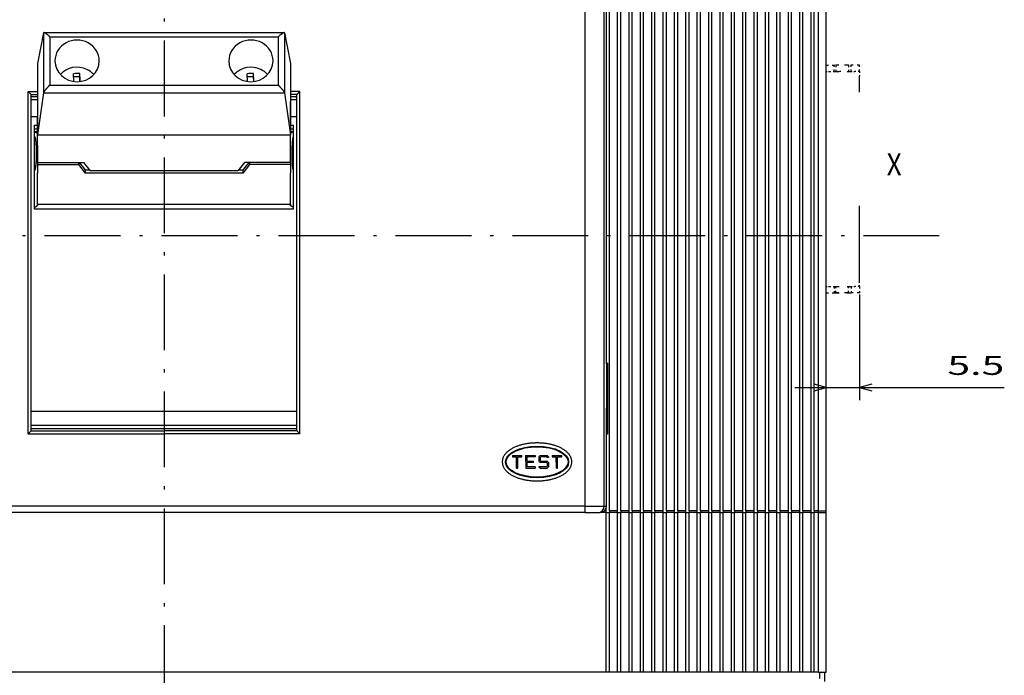
# Model space of a CAD drawing. Extents: x -426 to 816, y 470 to 990.
# Drawn here: x -274 to -118, y 677 to 781 of the extents above; entities that cross this region are included whole.
import ezdxf
from ezdxf.enums import TextEntityAlignment as Align

# ---------------------------------------------------------------- set-up
doc = ezdxf.new("R2010")
doc.units = 0
doc.linetypes.add('DASHDOT', pattern=[18.5, 12, -3, 0.5, -3])
doc.linetypes.add('DASHSPACE', pattern=[30, 12, -18])
doc.layers.get('0').update_dxf_attribs({"linetype": 'CONTINUOUS'})
doc.styles.get("Standard").update_dxf_attribs({"font": 'isocp.shx'})
doc.dimstyles.get("Standard").update_dxf_attribs({"dimtxt": 2.5, "dimasz": 2.5, "dimexe": 1.25, "dimexo": 0.625, "dimtad": 1, "dimcen": 2.5, "dimazin": 3, "dimtfac": 1, "dimtmove": 0, "dimatfit": 3})

# ---------------------------------------------------------------- blocks, each defined once
blk = doc.blocks.new('*D14')
at = {"color": 6, "ltscale": 0.418394}
blk.add_line((-140.996381, 737.342099), (-140.996381, 720.606333), dxfattribs=at)
at = {"color": 6}
blk.add_line((-151.24635, 722.606333), (-118.090818, 722.606333), dxfattribs=at)
for points in [[(-148.178205, 722.088696), (-146.24635, 722.606333), (-148.178205, 723.123971)], [(-139.064527, 723.123971), (-140.996381, 722.606333), (-139.064527, 722.088696)]]:
    blk.add_lwpolyline(points, dxfattribs=at)
blk.add_text('5.5', height=3, dxfattribs=at).set_placement((-127.097745, 724.606333), (-118.090818, 724.606333), align=Align.FIT)
blk = doc.blocks.new('BLOCK2078')
at = {"color": 7}
blk.add_text('X', height=3.5, dxfattribs=at).set_placement((144.308548, 11.251389), (146.669006, 11.251389), align=Align.FIT)

msp = doc.modelspace()

# ---------------------------------------------------------------- linework, layer by layer
at = {"color": 7, "linetype": 'DASHDOT'}
for p, q in [((-250.996, 925.5), (-250.996, 526.092)), ((-128.385, 746.592), (-364.496, 746.592))]:
    msp.add_line(p, q, dxfattribs=at)
at = {"color": 7}
for p, q in [((-180.546, 703.092), (-180.546, 807.592)), ((-179.246, 703.092), (-179.246, 807.592)), ((-178.746, 703.092), (-178.746, 807.592)), ((-177.446, 703.092), (-177.446, 807.592)), ((-176.946, 703.092), (-176.946, 807.592)), ((-175.646, 703.092), (-175.646, 807.592)), ((-175.146, 703.092), (-175.146, 807.592)), ((-173.846, 703.092), (-173.846, 807.592)), ((-173.846, 703.092), (-173.846, 807.592)), ((-173.846, 703.092), (-173.846, 807.592)), ((-173.846, 703.092), (-173.846, 807.592)), ((-173.346, 703.092), (-173.346, 807.592)), ((-173.346, 703.092), (-173.346, 807.592)), ((-173.346, 703.092), (-173.346, 807.592)), ((-173.346, 703.092), (-173.346, 807.592)), ((-173.346, 703.092), (-173.346, 807.592)), ((-172.046, 703.092), (-172.046, 807.592)), ((-172.046, 703.092), (-172.046, 807.592)), ((-171.546, 703.092), (-171.546, 807.592)), ((-171.546, 703.092), (-171.546, 807.592)), ((-170.246, 703.092), (-170.246, 807.592)), ((-169.746, 703.092), (-169.746, 807.592)), ((-168.446, 703.092), (-168.446, 807.592)), ((-167.946, 703.092), (-167.946, 807.592)), ((-166.646, 703.092), (-166.646, 807.592)), ((-166.146, 703.092), (-166.146, 807.592)), ((-164.846, 703.092), (-164.846, 807.592)), ((-164.346, 703.092), (-164.346, 807.592)), ((-163.046, 703.092), (-163.046, 807.592)), ((-162.546, 703.092), (-162.546, 807.592)), ((-161.246, 703.092), (-161.246, 807.592)), ((-160.746, 703.092), (-160.746, 807.592)), ((-159.446, 703.092), (-159.446, 807.592)), ((-158.946, 703.092), (-158.946, 807.592)), ((-157.646, 703.092), (-157.646, 807.592)), ((-157.146, 703.092), (-157.146, 807.592)), ((-155.846, 703.092), (-155.846, 807.592)), ((-155.346, 703.092), (-155.346, 807.592)), ((-154.046, 703.092), (-154.046, 807.592)), ((-153.546, 703.092), (-153.546, 807.592)), ((-152.246, 703.092), (-152.246, 807.592)), ((-151.746, 703.092), (-151.746, 807.592)), ((-150.446, 703.092), (-150.446, 807.592)), ((-149.946, 703.092), (-149.946, 807.592)), ((-148.646, 703.092), (-148.646, 807.592)), ((-148.146, 703.092), (-148.146, 807.592)), ((-147.496, 703.092), (-147.496, 807.592)), ((-146.246, 703.092), (-146.246, 807.592)), ((-184.369, 704.842), (-184.369, 805.842)), ((-181.372, 704.842), (-181.372, 805.842)), ((-180.996, 726.342), (-180.996, 799.342)), ((-269.992, 778.75), (-232, 778.75)), ((-269.05, 778.086), (-232.942, 778.086)), ((-272.496, 715.269), (-272.496, 769.415)), ((-269.05, 770.447), (-232.942, 770.447)), ((-229.496, 715.269), (-229.496, 769.415)), ((-271.996, 715.801), (-271.996, 768.883)), ((-270.049, 769.191), (-231.944, 769.191)), ((-229.996, 715.801), (-229.996, 768.883)), ((-270.996, 762.57), (-230.996, 762.57)), ((-239.318, 756.86), (-262.674, 756.86)), ((-238.551, 756.524), (-263.442, 756.524)), ((-230.496, 750.822), (-271.496, 750.822)), ((-230.996, 751.571), (-270.996, 751.571)), ((-229.996, 718.81), (-271.996, 718.81)), ((-229.996, 716.592), (-271.996, 716.592)), ((-272.496, 715.269), (-250.996, 715.269)), ((-272.026, 715.739), (-250.996, 715.739)), ((-229.996, 716.092), (-271.996, 716.092)), ((-229.966, 715.739), (-250.996, 715.739)), ((-229.496, 715.269), (-250.996, 715.269)), ((-250.996, 703.842), (-317.624, 703.842)), ((-250.996, 702.842), (-317.624, 702.842)), ((-184.369, 703.842), (-250.996, 703.842)), ((-184.369, 702.842), (-250.996, 702.842)), ((-181.046, 677.592), (-181.046, 702.842)), ((-180.546, 677.592), (-180.546, 702.842)), ((-179.246, 677.592), (-179.246, 702.842)), ((-178.746, 677.592), (-178.746, 702.842)), ((-177.446, 677.592), (-177.446, 702.842)), ((-176.946, 677.592), (-176.946, 702.842)), ((-175.646, 677.592), (-175.646, 702.842)), ((-175.146, 677.592), (-175.146, 702.842)), ((-173.846, 677.592), (-173.846, 702.842)), ((-173.846, 677.592), (-173.846, 702.842)), ((-173.846, 677.592), (-173.846, 702.842)), ((-173.846, 677.592), (-173.846, 702.842)), ((-173.846, 677.592), (-173.846, 702.842)), ((-173.346, 677.592), (-173.346, 702.842)), ((-173.346, 677.592), (-173.346, 702.842)), ((-173.346, 677.592), (-173.346, 702.842)), ((-173.346, 677.592), (-173.346, 702.842)), ((-173.346, 677.592), (-173.346, 702.842)), ((-172.046, 677.592), (-172.046, 702.842)), ((-172.046, 677.592), (-172.046, 702.842)), ((-171.546, 677.592), (-171.546, 702.842)), ((-171.546, 677.592), (-171.546, 702.842)), ((-170.246, 677.592), (-170.246, 702.842)), ((-169.746, 677.592), (-169.746, 702.842)), ((-168.446, 677.592), (-168.446, 702.842)), ((-167.946, 677.592), (-167.946, 702.842)), ((-166.646, 677.592), (-166.646, 702.842)), ((-166.146, 677.592), (-166.146, 702.842)), ((-164.846, 677.592), (-164.846, 702.842)), ((-164.346, 677.592), (-164.346, 702.842)), ((-163.046, 677.592), (-163.046, 702.842)), ((-162.546, 677.592), (-162.546, 702.842)), ((-161.246, 677.592), (-161.246, 702.842)), ((-160.746, 677.592), (-160.746, 702.842)), ((-159.446, 677.592), (-159.446, 702.842)), ((-158.946, 677.592), (-158.946, 702.842)), ((-157.646, 677.592), (-157.646, 702.842)), ((-157.146, 677.592), (-157.146, 702.842)), ((-155.846, 677.592), (-155.846, 702.842)), ((-155.346, 677.592), (-155.346, 702.842)), ((-154.046, 677.592), (-154.046, 702.842)), ((-153.546, 677.592), (-153.546, 702.842)), ((-152.246, 677.592), (-152.246, 702.842)), ((-151.746, 677.592), (-151.746, 702.842)), ((-150.446, 677.592), (-150.446, 702.842)), ((-149.946, 677.592), (-149.946, 702.842)), ((-148.646, 677.592), (-148.646, 702.842)), ((-148.146, 677.592), (-148.146, 702.842)), ((-147.496, 677.592), (-147.496, 702.842)), ((-146.246, 677.592), (-146.246, 703.092)), ((-181.046, 677.592), (-320.946, 677.592))]:
    msp.add_line(p, q, dxfattribs=at)
at = {"color": 7, "ltscale": 0.123209}
for p, q in [((-270.049, 778.709), (-270.996, 773.872)), ((-231.944, 778.709), (-230.996, 773.873))]:
    msp.add_line(p, q, dxfattribs=at)
at = {"color": 7, "ltscale": 0.237946}
for p, q in [((-270.049, 778.709), (-270.049, 769.191)), ((-231.944, 778.709), (-231.944, 769.191))]:
    msp.add_line(p, q, dxfattribs=at)
at = {"color": 7, "ltscale": 5.5e-05}
for p, q in [((-269.052, 778.086), (-269.05, 778.086)), ((-232.94, 778.086), (-232.942, 778.086))]:
    msp.add_line(p, q, dxfattribs=at)
at = {"color": 7, "ltscale": 0.190975}
for p, q in [((-269.05, 778.086), (-269.05, 770.447)), ((-232.942, 778.086), (-232.942, 770.447))]:
    msp.add_line(p, q, dxfattribs=at)
at = {"color": 7, "ltscale": 0.282569}
for p, q in [((-270.996, 773.872), (-270.996, 762.57)), ((-230.996, 773.873), (-230.996, 762.57))]:
    msp.add_line(p, q, dxfattribs=at)
at = {"color": 7, "linetype": 'DASHSPACE', "ltscale": 0.031249}
msp.add_line((-146.246, 773.592), (-144.996, 773.592), dxfattribs=at)
at = {"color": 7, "linetype": 'DASHSPACE', "ltscale": 0.0125}
msp.add_line((-146.246, 772.592), (-145.746, 772.592), dxfattribs=at)
at = {"color": 7, "linetype": 'DASHSPACE', "ltscale": 0.018749}
for p, q in [((-145.746, 772.592), (-144.996, 772.592)), ((-140.996, 772.592), (-140.996, 771.842)), ((-140.996, 738.592), (-140.996, 739.342))]:
    msp.add_line(p, q, dxfattribs=at)
at = {"color": 7, "linetype": 'DASHSPACE', "ltscale": 0.025}
for p, q in [((-144.996, 772.592), (-144.996, 773.592)), ((-144.746, 773.592), (-144.746, 772.592)), ((-142.746, 773.592), (-142.746, 772.592)), ((-142.296, 772.592), (-142.296, 773.592)), ((-140.996, 772.592), (-140.996, 773.592)), ((-144.996, 738.592), (-144.996, 737.592)), ((-144.746, 737.592), (-144.746, 738.592)), ((-142.746, 737.592), (-142.746, 738.592)), ((-142.296, 738.592), (-142.296, 737.592)), ((-140.996, 738.592), (-140.996, 737.592))]:
    msp.add_line(p, q, dxfattribs=at)
at = {"color": 7, "linetype": 'DASHSPACE', "ltscale": 0.006249}
msp.add_line((-144.996, 773.592), (-144.746, 773.592), dxfattribs=at)
at = {"color": 7, "linetype": 'DASHSPACE', "ltscale": 0.006248}
msp.add_line((-144.996, 772.592), (-144.746, 772.592), dxfattribs=at)
at = {"color": 7, "linetype": 'DASHSPACE', "ltscale": 0.0675}
for p, q in [((-144.996, 772.592), (-142.296, 772.592)), ((-144.996, 738.592), (-142.296, 738.592)), ((-144.996, 737.592), (-142.296, 737.592))]:
    msp.add_line(p, q, dxfattribs=at)
at = {"color": 7, "linetype": 'DASHSPACE', "ltscale": 0.05}
for p, q in [((-142.746, 773.592), (-144.746, 773.592)), ((-142.746, 737.592), (-144.746, 737.592))]:
    msp.add_line(p, q, dxfattribs=at)
at = {"color": 7, "linetype": 'DASHSPACE', "ltscale": 0.02061}
msp.add_line((-143.922, 772.592), (-144.746, 772.592), dxfattribs=at)
at = {"color": 7, "linetype": 'DASHSPACE', "ltscale": 0.011251}
msp.add_line((-142.746, 773.592), (-142.296, 773.592), dxfattribs=at)
at = {"color": 7, "linetype": 'DASHSPACE', "ltscale": 0.0325}
for p, q in [((-140.996, 773.592), (-142.296, 773.592)), ((-140.996, 737.592), (-142.296, 737.592))]:
    msp.add_line(p, q, dxfattribs=at)
at = {"color": 7, "linetype": 'DASHSPACE', "ltscale": 0.013749}
for p, q in [((-142.296, 772.592), (-141.746, 772.592)), ((-142.296, 738.592), (-141.746, 738.592))]:
    msp.add_line(p, q, dxfattribs=at)
at = {"color": 7, "linetype": 'DASHSPACE', "ltscale": 0.018751}
for p, q in [((-140.996, 772.592), (-141.746, 772.592)), ((-145.746, 738.592), (-144.996, 738.592)), ((-140.996, 738.592), (-141.746, 738.592))]:
    msp.add_line(p, q, dxfattribs=at)
at = {"color": 7, "ltscale": 0.031012}
msp.add_line((-265.269, 771.008), (-265.319, 772.247), dxfattribs=at)
at = {"color": 7, "ltscale": 0.024447}
for p, q in [((-264.32, 771.759), (-265.297, 771.727)), ((-236.82, 771.76), (-237.797, 771.727))]:
    msp.add_line(p, q, dxfattribs=at)
at = {"color": 7, "ltscale": 0.013014}
for p, q in [((-264.32, 771.759), (-264.32, 772.28)), ((-236.82, 771.76), (-236.82, 772.28))]:
    msp.add_line(p, q, dxfattribs=at)
at = {"color": 7, "ltscale": 0.024975}
for p, q in [((-264.279, 771.282), (-264.32, 772.28)), ((-236.779, 771.282), (-236.82, 772.28))]:
    msp.add_line(p, q, dxfattribs=at)
at = {"color": 7, "ltscale": 0.019039}
msp.add_line((-264.292, 770.998), (-264.32, 771.759), dxfattribs=at)
at = {"color": 7, "ltscale": 0.007003}
msp.add_line((-264.268, 771.002), (-264.279, 771.282), dxfattribs=at)
at = {"color": 7, "ltscale": 0.031011}
msp.add_line((-237.769, 771.008), (-237.819, 772.247), dxfattribs=at)
at = {"color": 7, "ltscale": 0.019038}
msp.add_line((-236.792, 770.999), (-236.82, 771.76), dxfattribs=at)
at = {"color": 7, "ltscale": 0.007002}
msp.add_line((-236.768, 771.002), (-236.779, 771.282), dxfattribs=at)
at = {"color": 7, "linetype": 'DASHSPACE'}
msp.add_line((-140.996, 739.342), (-140.996, 771.842), dxfattribs=at)
msp.add_line((-140.996, 739.342), (-140.996, 771.842), dxfattribs=at)
at = {"color": 7, "ltscale": 0.016612}
for p, q in [((-272.026, 768.946), (-272.496, 769.415)), ((-229.966, 768.946), (-229.496, 769.415)), ((-272.496, 715.269), (-272.026, 715.739)), ((-229.496, 715.269), (-229.966, 715.739))]:
    msp.add_line(p, q, dxfattribs=at)
at = {"color": 7, "ltscale": 0.0375}
for p, q in [((-272.496, 769.415), (-270.996, 769.415)), ((-229.496, 769.415), (-230.996, 769.415)), ((-195.898, 711.834), (-194.398, 711.837)), ((-193.798, 711.838), (-192.298, 711.841)), ((-189.598, 711.847), (-188.098, 711.851)), ((-193.794, 709.838), (-192.294, 709.841)), ((-146.496, 676.092), (-146.496, 677.592))]:
    msp.add_line(p, q, dxfattribs=at)
at = {"color": 7, "ltscale": 0.025754}
for p, q in [((-272.026, 768.946), (-270.996, 768.946)), ((-229.966, 768.946), (-230.996, 768.946))]:
    msp.add_line(p, q, dxfattribs=at)
at = {"color": 7, "ltscale": 0.025}
for p, q in [((-270.996, 768.592), (-271.996, 768.592)), ((-270.996, 768.092), (-271.996, 768.092)), ((-229.996, 768.592), (-230.996, 768.592)), ((-229.996, 768.092), (-230.996, 768.092)), ((-270.996, 765.409), (-271.996, 765.409)), ((-229.996, 765.409), (-230.996, 765.409)), ((-193.596, 710.939), (-192.596, 710.941)), ((-192.596, 710.741), (-193.596, 710.739)), ((-184.369, 703.842), (-184.369, 704.842)), ((-181.372, 703.842), (-181.372, 704.842)), ((-180.996, 703.842), (-180.996, 704.842)), ((-184.369, 702.842), (-184.369, 703.842)), ((-147.496, 702.842), (-146.496, 702.842)), ((-147.246, 676.592), (-147.246, 677.592))]:
    msp.add_line(p, q, dxfattribs=at)
at = {"color": 7, "ltscale": 0.167219}
for p, q in [((-270.049, 769.191), (-270.996, 762.57)), ((-231.944, 769.191), (-230.996, 762.57))]:
    msp.add_line(p, q, dxfattribs=at)
at = {"color": 7, "ltscale": 0.011773}
msp.add_line((-230.996, 767.355), (-230.996, 767.826), dxfattribs=at)
at = {"color": 7, "ltscale": 0.070475}
msp.add_line((-230.996, 764.536), (-230.996, 767.355), dxfattribs=at)
at = {"color": 7, "ltscale": 0.111227}
msp.add_line((-270.996, 760.911), (-270.996, 765.36), dxfattribs=at)
at = {"color": 7, "ltscale": 0.012498}
for p, q in [((-271.496, 764.095), (-270.996, 764.095)), ((-271.496, 763.502), (-270.996, 763.502)), ((-271.496, 763.079), (-270.996, 763.079))]:
    msp.add_line(p, q, dxfattribs=at)
at = {"color": 7, "ltscale": 0.331828}
for p, q in [((-271.496, 750.822), (-271.496, 764.095)), ((-230.496, 750.822), (-230.496, 764.095))]:
    msp.add_line(p, q, dxfattribs=at)
at = {"color": 7, "ltscale": 0.012502}
for p, q in [((-230.996, 764.095), (-230.496, 764.095)), ((-230.996, 763.502), (-230.496, 763.502)), ((-230.996, 763.079), (-230.496, 763.079))]:
    msp.add_line(p, q, dxfattribs=at)
at = {"color": 7, "ltscale": 0.109166}
for p, q in [((-270.996, 758.203), (-270.996, 762.57)), ((-230.996, 758.203), (-230.996, 762.57))]:
    msp.add_line(p, q, dxfattribs=at)
at = {"color": 7, "ltscale": 0.017667}
msp.add_line((-230.496, 762.303), (-230.496, 763.009), dxfattribs=at)
at = {"color": 7, "ltscale": 0.064331}
msp.add_line((-270.996, 760.911), (-270.996, 758.338), dxfattribs=at)
at = {"color": 7, "ltscale": 0.011774}
for p, q in [((-270.996, 758.338), (-270.996, 757.867)), ((-263.442, 756.995), (-263.442, 756.524)), ((-238.551, 756.995), (-238.551, 756.524))]:
    msp.add_line(p, q, dxfattribs=at)
at = {"color": 7, "ltscale": 0.18125}
for p, q in [((-270.996, 758.203), (-263.746, 758.203)), ((-230.996, 758.203), (-238.246, 758.203))]:
    msp.add_line(p, q, dxfattribs=at)
at = {"color": 7, "ltscale": 0.162067}
for p, q in [((-270.996, 757.867), (-264.514, 757.867)), ((-230.996, 757.867), (-237.479, 757.867))]:
    msp.add_line(p, q, dxfattribs=at)
at = {"color": 7, "ltscale": 0.03359}
for p, q in [((-270.996, 757.867), (-270.996, 756.524)), ((-230.996, 757.867), (-230.996, 756.524))]:
    msp.add_line(p, q, dxfattribs=at)
at = {"color": 7, "ltscale": 0.008397}
msp.add_line((-264.514, 758.203), (-264.514, 757.867), dxfattribs=at)
at = {"color": 7, "ltscale": 0.042968}
for p, q in [((-264.514, 757.867), (-263.442, 756.524)), ((-263.746, 758.203), (-262.674, 756.86)), ((-238.246, 758.203), (-239.318, 756.86)), ((-237.479, 757.867), (-238.551, 756.524))]:
    msp.add_line(p, q, dxfattribs=at)
at = {"color": 7, "ltscale": 0.027906}
msp.add_line((-264.406, 758.203), (-263.71, 757.33), dxfattribs=at)
at = {"color": 7, "ltscale": 0.010742}
for p, q in [((-263.71, 757.33), (-263.442, 756.994)), ((-238.283, 757.33), (-238.551, 756.994))]:
    msp.add_line(p, q, dxfattribs=at)
at = {"color": 7, "ltscale": 0.016492}
for p, q in [((-262.782, 756.994), (-263.442, 756.994)), ((-238.551, 756.994), (-239.21, 756.994))]:
    msp.add_line(p, q, dxfattribs=at)
at = {"color": 7, "ltscale": 0.027907}
msp.add_line((-237.587, 758.203), (-238.283, 757.33), dxfattribs=at)
at = {"color": 7, "ltscale": 0.008398}
msp.add_line((-237.479, 758.203), (-237.479, 757.867), dxfattribs=at)
at = {"color": 7, "ltscale": 0.008399}
msp.add_line((-230.996, 758.203), (-230.996, 757.867), dxfattribs=at)
at = {"color": 7, "ltscale": 0.14329}
msp.add_line((-230.496, 751.177), (-230.496, 756.909), dxfattribs=at)
at = {"color": 7, "ltscale": 0.123814}
for p, q in [((-270.996, 751.571), (-270.996, 756.524)), ((-230.996, 751.571), (-230.996, 756.524))]:
    msp.add_line(p, q, dxfattribs=at)
at = {"color": 7, "ltscale": 0.002536}
for p, q in [((-270.996, 751.571), (-270.996, 751.47)), ((-230.996, 751.571), (-230.996, 751.47))]:
    msp.add_line(p, q, dxfattribs=at)
at = {"color": 7, "linetype": 'DASHSPACE', "ltscale": 0.012499}
msp.add_line((-146.246, 738.592), (-145.746, 738.592), dxfattribs=at)
at = {"color": 7, "linetype": 'DASHSPACE', "ltscale": 0.03125}
msp.add_line((-146.246, 737.592), (-144.996, 737.592), dxfattribs=at)
at = {"color": 7, "ltscale": 0.00375}
for p, q in [((-180.846, 726.476), (-180.996, 726.476)), ((-180.996, 726.342), (-180.846, 726.342)), ((-180.996, 715.342), (-180.846, 715.342)), ((-180.846, 715.208), (-180.996, 715.208))]:
    msp.add_line(p, q, dxfattribs=at)
at = {"color": 7, "ltscale": 0.175}
msp.add_line((-180.996, 726.342), (-180.996, 719.342), dxfattribs=at)
at = {"color": 7, "ltscale": 0.003349}
for p, q in [((-180.846, 726.476), (-180.846, 726.342)), ((-180.846, 715.342), (-180.846, 715.208))]:
    msp.add_line(p, q, dxfattribs=at)
at = {"color": 7, "ltscale": 0.275}
msp.add_line((-180.846, 726.342), (-180.846, 715.342), dxfattribs=at)
at = {"color": 7, "ltscale": 0.3625}
msp.add_line((-180.996, 704.842), (-180.996, 719.342), dxfattribs=at)
at = {"color": 7, "ltscale": 0.002541}
msp.add_line((-192.996, 713.292), (-192.996, 713.19), dxfattribs=at)
at = {"color": 7, "ltscale": 0.002459}
msp.add_line((-190.996, 713.292), (-190.996, 713.193), dxfattribs=at)
at = {"color": 7, "ltscale": 0.005}
for p, q in [((-195.898, 711.834), (-195.898, 711.634)), ((-194.398, 711.637), (-194.398, 711.837)), ((-192.298, 711.841), (-192.298, 711.641)), ((-189.598, 711.847), (-189.598, 711.647)), ((-188.098, 711.651), (-188.098, 711.851)), ((-192.596, 710.941), (-192.596, 710.741)), ((-191.695, 710.143), (-191.495, 710.143)), ((-190.198, 711.546), (-190.398, 711.546)), ((-195.244, 709.835), (-195.044, 709.836)), ((-192.295, 710.041), (-192.294, 709.841)), ((-188.944, 709.849), (-188.744, 709.849))]:
    msp.add_line(p, q, dxfattribs=at)
at = {"color": 7, "ltscale": 0.05}
msp.add_line((-193.798, 711.838), (-193.794, 709.838), dxfattribs=at)
at = {"color": 7, "ltscale": 0.007678}
for p, q in [((-191.481, 711.843), (-191.698, 711.626)), ((-190.416, 711.846), (-190.198, 711.629)), ((-191.697, 710.96), (-191.479, 710.743)), ((-190.414, 710.946), (-190.196, 710.729)), ((-191.695, 710.06), (-191.477, 709.843))]:
    msp.add_line(p, q, dxfattribs=at)
at = {"color": 7, "ltscale": 0.026642}
msp.add_line((-191.481, 711.843), (-190.416, 711.846), dxfattribs=at)
at = {"color": 7, "ltscale": 0.007547}
msp.add_line((-188.982, 712.842), (-189.284, 712.842), dxfattribs=at)
at = {"color": 7, "ltscale": 0.01625}
for p, q in [((-195.898, 711.634), (-195.248, 711.635)), ((-195.048, 711.636), (-194.398, 711.637)), ((-189.598, 711.647), (-188.948, 711.649)), ((-188.748, 711.649), (-188.098, 711.651)), ((-147.496, 703.092), (-148.146, 703.092)), ((-147.496, 702.842), (-148.146, 702.842)), ((-147.496, 677.592), (-148.146, 677.592))]:
    msp.add_line(p, q, dxfattribs=at)
at = {"color": 7, "ltscale": 0.045}
for p, q in [((-195.244, 709.835), (-195.248, 711.635)), ((-195.044, 709.836), (-195.048, 711.636)), ((-188.944, 709.849), (-188.948, 711.649)), ((-188.744, 709.849), (-188.748, 711.649))]:
    msp.add_line(p, q, dxfattribs=at)
at = {"color": 7, "ltscale": 0.0325}
for p, q in [((-192.298, 711.641), (-193.598, 711.639)), ((-192.295, 710.041), (-193.595, 710.039)), ((-179.246, 703.092), (-180.546, 703.092)), ((-179.246, 702.842), (-180.546, 702.842)), ((-177.446, 703.092), (-178.746, 703.092)), ((-177.446, 702.842), (-178.746, 702.842)), ((-175.646, 703.092), (-176.946, 703.092)), ((-175.646, 702.842), (-176.946, 702.842)), ((-173.846, 703.092), (-175.146, 703.092)), ((-173.846, 702.842), (-175.146, 702.842)), ((-172.046, 703.092), (-173.346, 703.092)), ((-172.046, 703.092), (-173.346, 703.092)), ((-172.046, 703.092), (-173.346, 703.092)), ((-172.046, 703.092), (-173.346, 703.092)), ((-172.046, 703.092), (-173.346, 703.092)), ((-172.046, 702.842), (-173.346, 702.842)), ((-172.046, 702.842), (-173.346, 702.842)), ((-172.046, 702.842), (-173.346, 702.842)), ((-172.046, 702.842), (-173.346, 702.842)), ((-172.046, 702.842), (-173.346, 702.842)), ((-170.246, 703.092), (-171.546, 703.092)), ((-170.246, 703.092), (-171.546, 703.092)), ((-170.246, 702.842), (-171.546, 702.842)), ((-170.246, 702.842), (-171.546, 702.842)), ((-168.446, 703.092), (-169.746, 703.092)), ((-168.446, 702.842), (-169.746, 702.842)), ((-166.646, 703.092), (-167.946, 703.092)), ((-166.646, 702.842), (-167.946, 702.842)), ((-164.846, 703.092), (-166.146, 703.092)), ((-164.846, 702.842), (-166.146, 702.842)), ((-163.046, 703.092), (-164.346, 703.092)), ((-163.046, 702.842), (-164.346, 702.842)), ((-161.246, 703.092), (-162.546, 703.092)), ((-161.246, 702.842), (-162.546, 702.842)), ((-159.446, 703.092), (-160.746, 703.092)), ((-159.446, 702.842), (-160.746, 702.842)), ((-157.646, 703.092), (-158.946, 703.092)), ((-157.646, 702.842), (-158.946, 702.842)), ((-155.846, 703.092), (-157.146, 703.092)), ((-155.846, 702.842), (-157.146, 702.842)), ((-154.046, 703.092), (-155.346, 703.092)), ((-154.046, 702.842), (-155.346, 702.842)), ((-152.246, 703.092), (-153.546, 703.092)), ((-152.246, 702.842), (-153.546, 702.842)), ((-150.446, 703.092), (-151.746, 703.092)), ((-150.446, 702.842), (-151.746, 702.842)), ((-148.646, 703.092), (-149.946, 703.092)), ((-148.646, 702.842), (-149.946, 702.842)), ((-179.246, 677.592), (-180.546, 677.592)), ((-177.446, 677.592), (-178.746, 677.592)), ((-175.646, 677.592), (-176.946, 677.592)), ((-173.846, 677.592), (-175.146, 677.592)), ((-172.046, 677.592), (-173.346, 677.592)), ((-170.246, 677.592), (-171.546, 677.592)), ((-168.446, 677.592), (-169.746, 677.592)), ((-166.646, 677.592), (-167.946, 677.592)), ((-164.846, 677.592), (-166.146, 677.592)), ((-163.046, 677.592), (-164.346, 677.592)), ((-161.246, 677.592), (-162.546, 677.592)), ((-159.446, 677.592), (-160.746, 677.592)), ((-157.646, 677.592), (-158.946, 677.592)), ((-155.846, 677.592), (-157.146, 677.592)), ((-154.046, 677.592), (-155.346, 677.592)), ((-152.246, 677.592), (-153.546, 677.592)), ((-150.446, 677.592), (-151.746, 677.592)), ((-148.646, 677.592), (-149.946, 677.592))]:
    msp.add_line(p, q, dxfattribs=at)
at = {"color": 7, "ltscale": 0.0175}
for p, q in [((-193.598, 711.639), (-193.596, 710.939)), ((-193.596, 710.739), (-193.595, 710.039))]:
    msp.add_line(p, q, dxfattribs=at)
at = {"color": 7, "ltscale": 0.016642}
msp.add_line((-191.698, 711.626), (-191.697, 710.96), dxfattribs=at)
at = {"color": 7, "ltscale": 0.002071}
for p, q in [((-191.695, 710.143), (-191.695, 710.06)), ((-190.198, 711.629), (-190.198, 711.546))]:
    msp.add_line(p, q, dxfattribs=at)
at = {"color": 7, "ltscale": 0.003536}
for p, q in [((-191.398, 711.643), (-191.498, 711.543)), ((-191.396, 710.943), (-191.497, 711.043)), ((-190.398, 711.546), (-190.498, 711.645)), ((-190.496, 710.745), (-190.396, 710.646))]:
    msp.add_line(p, q, dxfattribs=at)
at = {"color": 7, "ltscale": 0.0125}
for p, q in [((-191.498, 711.543), (-191.497, 711.043)), ((-181.046, 702.842), (-180.546, 702.842)), ((-179.246, 702.842), (-178.746, 702.842)), ((-177.446, 702.842), (-176.946, 702.842)), ((-175.646, 702.842), (-175.146, 702.842)), ((-173.846, 702.842), (-173.346, 702.842)), ((-173.846, 702.842), (-173.346, 702.842)), ((-173.846, 702.842), (-173.346, 702.842)), ((-173.846, 702.842), (-173.346, 702.842)), ((-173.846, 702.842), (-173.346, 702.842)), ((-172.046, 702.842), (-171.546, 702.842)), ((-172.046, 702.842), (-171.546, 702.842)), ((-170.246, 702.842), (-169.746, 702.842)), ((-168.446, 702.842), (-167.946, 702.842)), ((-166.646, 702.842), (-166.146, 702.842)), ((-164.846, 702.842), (-164.346, 702.842)), ((-163.046, 702.842), (-162.546, 702.842)), ((-161.246, 702.842), (-160.746, 702.842)), ((-159.446, 702.842), (-158.946, 702.842)), ((-157.646, 702.842), (-157.146, 702.842)), ((-155.846, 702.842), (-155.346, 702.842)), ((-154.046, 702.842), (-153.546, 702.842)), ((-152.246, 702.842), (-151.746, 702.842)), ((-150.446, 702.842), (-149.946, 702.842)), ((-148.646, 702.842), (-148.146, 702.842)), ((-180.546, 677.592), (-181.046, 677.592)), ((-178.746, 677.592), (-179.246, 677.592)), ((-176.946, 677.592), (-177.446, 677.592)), ((-175.146, 677.592), (-175.646, 677.592)), ((-173.346, 677.592), (-173.846, 677.592)), ((-171.546, 677.592), (-172.046, 677.592)), ((-169.746, 677.592), (-170.246, 677.592)), ((-167.946, 677.592), (-168.446, 677.592)), ((-166.146, 677.592), (-166.646, 677.592)), ((-164.346, 677.592), (-164.846, 677.592)), ((-162.546, 677.592), (-163.046, 677.592)), ((-160.746, 677.592), (-161.246, 677.592)), ((-158.946, 677.592), (-159.446, 677.592)), ((-157.146, 677.592), (-157.646, 677.592)), ((-155.346, 677.592), (-155.846, 677.592)), ((-153.546, 677.592), (-154.046, 677.592)), ((-151.746, 677.592), (-152.246, 677.592)), ((-149.946, 677.592), (-150.446, 677.592)), ((-148.146, 677.592), (-148.646, 677.592))]:
    msp.add_line(p, q, dxfattribs=at)
at = {"color": 7, "ltscale": 0.003535}
msp.add_line((-191.495, 710.143), (-191.395, 710.043), dxfattribs=at)
at = {"color": 7, "ltscale": 0.024571}
for p, q in [((-190.496, 710.745), (-191.479, 710.743)), ((-191.396, 710.943), (-190.414, 710.946))]:
    msp.add_line(p, q, dxfattribs=at)
at = {"color": 7, "ltscale": 0.0225}
msp.add_line((-190.498, 711.645), (-191.398, 711.643), dxfattribs=at)
at = {"color": 7, "ltscale": 0.003525}
msp.add_line((-190.494, 710.045), (-190.395, 710.145), dxfattribs=at)
at = {"color": 7, "ltscale": 0.012507}
msp.add_line((-190.396, 710.646), (-190.395, 710.145), dxfattribs=at)
at = {"color": 7, "ltscale": 0.01665}
msp.add_line((-190.196, 710.729), (-190.195, 710.063), dxfattribs=at)
at = {"color": 7, "ltscale": 0.002425}
msp.add_line((-193.996, 708.648), (-193.996, 708.551), dxfattribs=at)
at = {"color": 7, "ltscale": 0.002427}
msp.add_line((-193.891, 708.626), (-193.891, 708.529), dxfattribs=at)
at = {"color": 7, "ltscale": 0.02665}
msp.add_line((-191.477, 709.843), (-190.411, 709.846), dxfattribs=at)
at = {"color": 7, "ltscale": 0.022508}
msp.add_line((-190.494, 710.045), (-191.395, 710.043), dxfattribs=at)
at = {"color": 7, "ltscale": 0.007667}
msp.add_line((-190.195, 710.063), (-190.411, 709.846), dxfattribs=at)
at = {"color": 7, "ltscale": 0.002582}
msp.add_line((-190.091, 708.634), (-190.091, 708.531), dxfattribs=at)
at = {"color": 7, "ltscale": 0.074929}
msp.add_line((-184.369, 703.842), (-181.372, 703.842), dxfattribs=at)
at = {"color": 7, "ltscale": 0.049953}
msp.add_line((-184.369, 702.842), (-182.371, 702.842), dxfattribs=at)
at = {"color": 7, "ltscale": 0.009333}
msp.add_line((-182.371, 702.842), (-181.997, 702.842), dxfattribs=at)
at = {"color": 7, "ltscale": 0.023772}
msp.add_line((-181.046, 702.842), (-181.997, 702.842), dxfattribs=at)
at = {"color": 7, "ltscale": 0.009381}
msp.add_line((-181.372, 703.842), (-180.996, 703.842), dxfattribs=at)
at = {"color": 7, "ltscale": 0.007222}
msp.add_line((-181.046, 703.092), (-181.335, 703.092), dxfattribs=at)
at = {"color": 7, "ltscale": 0.010944}
msp.add_line((-181.046, 703.092), (-181.046, 703.53), dxfattribs=at)
at = {"color": 7, "ltscale": 0.00625}
for p, q in [((-181.046, 702.842), (-181.046, 703.092)), ((-180.546, 703.092), (-180.546, 702.842)), ((-179.246, 702.842), (-179.246, 703.092)), ((-178.746, 703.092), (-178.746, 702.842)), ((-177.446, 702.842), (-177.446, 703.092)), ((-176.946, 703.092), (-176.946, 702.842)), ((-175.646, 702.842), (-175.646, 703.092)), ((-175.146, 703.092), (-175.146, 702.842)), ((-173.846, 702.842), (-173.846, 703.092)), ((-173.846, 702.842), (-173.846, 703.092)), ((-173.846, 702.842), (-173.846, 703.092)), ((-173.846, 702.842), (-173.846, 703.092)), ((-173.346, 703.092), (-173.346, 702.842)), ((-173.346, 703.092), (-173.346, 702.842)), ((-173.346, 703.092), (-173.346, 702.842)), ((-173.346, 703.092), (-173.346, 702.842)), ((-173.346, 703.092), (-173.346, 702.842)), ((-172.046, 702.842), (-172.046, 703.092)), ((-172.046, 702.842), (-172.046, 703.092)), ((-171.546, 703.092), (-171.546, 702.842)), ((-171.546, 703.092), (-171.546, 702.842)), ((-170.246, 702.842), (-170.246, 703.092)), ((-169.746, 703.092), (-169.746, 702.842)), ((-168.446, 702.842), (-168.446, 703.092)), ((-167.946, 703.092), (-167.946, 702.842)), ((-166.646, 702.842), (-166.646, 703.092)), ((-166.146, 703.092), (-166.146, 702.842)), ((-164.846, 702.842), (-164.846, 703.092)), ((-164.346, 703.092), (-164.346, 702.842)), ((-163.046, 702.842), (-163.046, 703.092)), ((-162.546, 703.092), (-162.546, 702.842)), ((-161.246, 702.842), (-161.246, 703.092)), ((-160.746, 703.092), (-160.746, 702.842)), ((-159.446, 702.842), (-159.446, 703.092)), ((-158.946, 703.092), (-158.946, 702.842)), ((-157.646, 702.842), (-157.646, 703.092)), ((-157.146, 703.092), (-157.146, 702.842)), ((-155.846, 702.842), (-155.846, 703.092)), ((-155.346, 703.092), (-155.346, 702.842)), ((-154.046, 702.842), (-154.046, 703.092)), ((-153.546, 703.092), (-153.546, 702.842)), ((-152.246, 702.842), (-152.246, 703.092)), ((-151.746, 703.092), (-151.746, 702.842)), ((-150.446, 702.842), (-150.446, 703.092)), ((-149.946, 703.092), (-149.946, 702.842)), ((-148.646, 702.842), (-148.646, 703.092)), ((-148.146, 703.092), (-148.146, 702.842)), ((-147.496, 702.842), (-147.496, 703.092))]:
    msp.add_line(p, q, dxfattribs=at)
at = {"color": 7, "ltscale": 0.028748}
for p, q in [((-173.846, 703.092), (-174.996, 703.092)), ((-173.846, 703.092), (-174.996, 703.092)), ((-173.846, 703.092), (-174.996, 703.092)), ((-173.846, 702.842), (-174.996, 702.842)), ((-173.846, 702.842), (-174.996, 702.842)), ((-173.846, 702.842), (-174.996, 702.842))]:
    msp.add_line(p, q, dxfattribs=at)
at = {"color": 7, "ltscale": 0.03125}
for p, q in [((-147.496, 703.092), (-146.246, 703.092)), ((-147.496, 677.592), (-146.246, 677.592))]:
    msp.add_line(p, q, dxfattribs=at)
at = {"color": 7, "ltscale": 0.218749}
for p, q in [((-181.046, 677.592), (-181.046, 686.342)), ((-180.546, 677.592), (-180.546, 686.342)), ((-179.246, 677.592), (-179.246, 686.342)), ((-178.746, 677.592), (-178.746, 686.342)), ((-177.446, 677.592), (-177.446, 686.342)), ((-176.946, 677.592), (-176.946, 686.342)), ((-175.646, 677.592), (-175.646, 686.342)), ((-175.146, 677.592), (-175.146, 686.342))]:
    msp.add_line(p, q, dxfattribs=at)
at = {"color": 7}
for centre, radius, start, end in [((-270, 778.7), 0.0502, 81.61259, 169.33645), ((-231.993, 778.7), 0.0502, 10.66341, 98.38759), ((-264.332, 757.495), 14.785, 89.95267, 93.82837), ((-236.832, 757.495), 14.785, 89.95267, 93.82837), ((-272.085, 768.878), 0.0895, 3.52269, 48.99416), ((-229.907, 768.878), 0.0895, 131.00584, 176.47732), ((-272.085, 715.806), 0.0895, 311.00583, 356.47733), ((-229.907, 715.806), 0.0895, 183.52269, 228.99417), ((-193.496, 712.842), 0.5, 140.99341, 156.85423), ((-189.996, 711.592), 4, 156.30198, 158.0339), ((-181.997, 703.843), 1, 269.9688, 359.96875), ((-146.496, 703.092), 0.25, 269.99997, 359.99998)]:
    msp.add_arc(centre, radius, start, end, dxfattribs=at)
for centre, major_axis, ratio, start_param, end_param in [((-264.746, 774.267), (3.5, 0), 0.941899, 0.0000017, 3.1415944), ((-237.246, 774.267), (3.5, 0), 0.941899, 0.0000017, 3.1415944), ((-264.746, 774.267), (3.5, 0), 0.941899, 3.1415944, 6.283187), ((-237.246, 774.267), (3.5, 0), 0.941899, 3.1415944, 6.283187), ((-264.746, 770.02), (-3.45, 0), 0.941899, 4.2474139, 5.5854235), ((-264.746, 770.02), (-3.45, 0), 0.941899, 3.8391232, 4.2474139), ((-237.246, 770.02), (-3.45, 0), 0.941899, 4.2474139, 5.5854143), ((-237.246, 770.02), (-3.45, 0), 0.941899, 3.8391325, 4.2474139), ((-191.996, 710.842), (5, 0), 0.5, 6.2831853, 12.5663706), ((-182.371, 703.842), (0, -1), 0.999056, 0, 1.5707963)]:
    msp.add_ellipse(centre, major_axis=major_axis, ratio=ratio, start_param=start_param, end_param=end_param, dxfattribs=at)
msp.add_ellipse((-191.996, 710.842), major_axis=(4.9, 0.011), ratio=0.489796, dxfattribs=at)
for points, knots in [([(-269.052, 778.086), (-269.052, 778.112), (-269.118, 778.138), (-269.166, 778.195), (-269.226, 778.246), (-269.283, 778.296), (-269.34, 778.344), (-269.396, 778.391), (-269.452, 778.436), (-269.507, 778.479), (-269.56, 778.519), (-269.613, 778.558), (-269.665, 778.594), (-269.714, 778.627), (-269.762, 778.657), (-269.808, 778.683), (-269.851, 778.706), (-269.892, 778.724), (-269.929, 778.738), (-269.962, 778.747), (-269.983, 778.75), (-269.992, 778.75)], [0, 0, 0, 0, 0.0800701, 0.1590736, 0.2363166, 0.3123674, 0.3870767, 0.4602888, 0.5318352, 0.6015291, 0.6691597, 0.734487, 0.7972373, 0.8570995, 0.9137233, 0.9667208, 1.0156911, 1.0601955, 1.0997641, 1.1339977, 1.162739, 1.162739, 1.162739, 1.162739]), ([(-232.94, 778.086), (-232.94, 778.112), (-232.874, 778.138), (-232.827, 778.195), (-232.766, 778.246), (-232.71, 778.296), (-232.653, 778.344), (-232.596, 778.391), (-232.541, 778.436), (-232.486, 778.479), (-232.432, 778.52), (-232.379, 778.558), (-232.328, 778.594), (-232.278, 778.627), (-232.23, 778.657), (-232.184, 778.683), (-232.141, 778.706), (-232.101, 778.724), (-232.064, 778.738), (-232.031, 778.747), (-232.01, 778.75), (-232, 778.75)], [0, 0, 0, 0, 0.0800701, 0.1590736, 0.2363166, 0.3123673, 0.3870766, 0.4602887, 0.531835, 0.6015289, 0.6691595, 0.7344867, 0.7972369, 0.857099, 0.9137228, 0.9667203, 1.0156905, 1.0601948, 1.0997633, 1.1339969, 1.1627381, 1.1627381, 1.1627381, 1.1627381]), ([(-269.05, 770.447), (-269.077, 770.447), (-269.106, 770.385), (-269.167, 770.34), (-269.223, 770.281), (-269.279, 770.224), (-269.335, 770.167), (-269.391, 770.108), (-269.445, 770.05), (-269.499, 769.99), (-269.552, 769.931), (-269.604, 769.871), (-269.655, 769.811), (-269.704, 769.751), (-269.752, 769.691), (-269.798, 769.632), (-269.841, 769.574), (-269.881, 769.517), (-269.919, 769.462), (-269.953, 769.408), (-269.982, 769.358), (-270.007, 769.31), (-270.027, 769.266), (-270.041, 769.227), (-270.047, 769.203), (-270.049, 769.191)], [0, 0, 0, 0, 0.0795484, 0.1595155, 0.2391998, 0.3192531, 0.3995492, 0.4799604, 0.5603527, 0.6405796, 0.7204763, 0.7998536, 0.8784911, 0.9561314, 1.0324733, 1.1071663, 1.1798268, 1.2500169, 1.3171684, 1.3806118, 1.439622, 1.4934696, 1.5414779, 1.5830628, 1.6178815, 1.6178815, 1.6178815, 1.6178815]), ([(-232.942, 770.447), (-232.916, 770.447), (-232.886, 770.385), (-232.825, 770.34), (-232.77, 770.281), (-232.713, 770.224), (-232.657, 770.167), (-232.602, 770.108), (-232.547, 770.05), (-232.493, 769.99), (-232.44, 769.931), (-232.388, 769.871), (-232.337, 769.811), (-232.288, 769.751), (-232.24, 769.692), (-232.195, 769.633), (-232.152, 769.574), (-232.111, 769.517), (-232.074, 769.462), (-232.04, 769.408), (-232.01, 769.358), (-231.985, 769.31), (-231.965, 769.267), (-231.951, 769.227), (-231.945, 769.203), (-231.944, 769.191)], [0, 0, 0, 0, 0.0795484, 0.1595155, 0.2391998, 0.3192531, 0.3995492, 0.4799605, 0.5603527, 0.6405796, 0.7204763, 0.7998536, 0.8784911, 0.9561314, 1.0324733, 1.1071663, 1.1798268, 1.2500168, 1.3171683, 1.3806117, 1.4396218, 1.4934693, 1.5414777, 1.5830625, 1.6178812, 1.6178812, 1.6178812, 1.6178812]), ([(-271.496, 763.009), (-271.485, 763.009), (-271.464, 763.009), (-271.432, 763.006), (-271.4, 763.001), (-271.37, 762.995), (-271.341, 762.987), (-271.312, 762.978), (-271.285, 762.969), (-271.26, 762.959), (-271.235, 762.949), (-271.211, 762.939), (-271.189, 762.929), (-271.168, 762.919), (-271.147, 762.909), (-271.128, 762.899), (-271.11, 762.89), (-271.093, 762.881), (-271.077, 762.873), (-271.063, 762.865), (-271.05, 762.858), (-271.038, 762.852), (-271.027, 762.847), (-271.018, 762.842), (-271.01, 762.839), (-271.004, 762.836), (-271, 762.835), (-270.998, 762.834), (-270.997, 762.834)], [0, 0, 0, 0, 0.03252675, 0.06484327, 0.09657248, 0.12770029, 0.15800106, 0.18741881, 0.2159604, 0.24359535, 0.27028799, 0.29600125, 0.320699, 0.34434733, 0.36691479, 0.38837007, 0.40866845, 0.42775216, 0.44555471, 0.46200217, 0.47701454, 0.49050703, 0.50239155, 0.51257826, 0.52097675, 0.52749839, 0.53206383, 0.53462547, 0.53462547, 0.53462547, 0.53462547]), ([(-271.496, 762.303), (-271.45, 762.303), (-271.407, 762.185), (-271.371, 762.066), (-271.343, 761.926), (-271.321, 761.791), (-271.303, 761.656), (-271.288, 761.521), (-271.275, 761.386), (-271.263, 761.25), (-271.254, 761.112), (-271.245, 760.972), (-271.237, 760.833), (-271.231, 760.693), (-271.226, 760.553), (-271.221, 760.412), (-271.217, 760.272), (-271.214, 760.131), (-271.212, 759.99), (-271.211, 759.849), (-271.21, 759.708), (-271.21, 759.567), (-271.211, 759.425), (-271.212, 759.283), (-271.214, 759.142), (-271.217, 759), (-271.221, 758.858), (-271.225, 758.716), (-271.231, 758.574), (-271.237, 758.432), (-271.245, 758.29), (-271.253, 758.147), (-271.263, 758.005), (-271.275, 757.863), (-271.288, 757.721), (-271.303, 757.579), (-271.322, 757.437), (-271.343, 757.298), (-271.371, 757.154), (-271.407, 757.032), (-271.449, 756.909), (-271.496, 756.909)], [0, 0, 0, 0, 0.136045, 0.2750367, 0.4138743, 0.5522274, 0.6885858, 0.823278, 0.9581937, 1.0951665, 1.2343199, 1.3739916, 1.5138421, 1.6538668, 1.794058, 1.9344131, 2.0749395, 2.2156427, 2.3565224, 2.4975741, 2.6387919, 2.7801706, 2.9217077, 3.0634019, 3.2051847, 3.3469789, 3.4887944, 3.6307006, 3.7727918, 3.9151531, 4.0578262, 4.2007755, 4.3436196, 4.485795, 4.6277588, 4.7703664, 4.9139431, 5.0561425, 5.1975055, 5.340911, 5.4806906, 5.4806906, 5.4806906, 5.4806906]), ([(-230.496, 763.009), (-230.507, 763.009), (-230.529, 763.009), (-230.561, 763.006), (-230.592, 763.001), (-230.623, 762.995), (-230.652, 762.987), (-230.68, 762.978), (-230.707, 762.969), (-230.733, 762.959), (-230.758, 762.949), (-230.781, 762.939), (-230.804, 762.929), (-230.825, 762.919), (-230.845, 762.909), (-230.864, 762.899), (-230.882, 762.89), (-230.899, 762.881), (-230.915, 762.873), (-230.93, 762.865), (-230.943, 762.858), (-230.955, 762.852), (-230.966, 762.847), (-230.975, 762.842), (-230.982, 762.839), (-230.988, 762.836), (-230.992, 762.835), (-230.995, 762.834), (-230.996, 762.834)], [0, 0, 0, 0, 0.03252673, 0.06484322, 0.09657241, 0.1277002, 0.15800096, 0.18741869, 0.21596026, 0.24359519, 0.27028782, 0.29600106, 0.3206988, 0.34434711, 0.36691456, 0.38836983, 0.40866819, 0.4277519, 0.44555444, 0.46200189, 0.47701425, 0.49050674, 0.50239126, 0.51257797, 0.52097646, 0.52749811, 0.53206356, 0.53462522, 0.53462522, 0.53462522, 0.53462522]), ([(-230.496, 762.303), (-230.543, 762.303), (-230.586, 762.185), (-230.622, 762.066), (-230.65, 761.926), (-230.672, 761.791), (-230.69, 761.656), (-230.705, 761.521), (-230.718, 761.386), (-230.729, 761.25), (-230.739, 761.112), (-230.748, 760.972), (-230.755, 760.833), (-230.762, 760.693), (-230.767, 760.553), (-230.772, 760.412), (-230.775, 760.272), (-230.778, 760.131), (-230.78, 759.99), (-230.782, 759.849), (-230.782, 759.708), (-230.782, 759.567), (-230.782, 759.425), (-230.78, 759.283), (-230.778, 759.142), (-230.775, 759), (-230.772, 758.858), (-230.767, 758.716), (-230.762, 758.574), (-230.755, 758.432), (-230.748, 758.29), (-230.739, 758.147), (-230.729, 758.005), (-230.718, 757.863), (-230.705, 757.721), (-230.689, 757.579), (-230.671, 757.437), (-230.649, 757.298), (-230.621, 757.154), (-230.585, 757.032), (-230.544, 756.909), (-230.496, 756.909)], [0, 0, 0, 0, 0.1360448, 0.2750363, 0.4138737, 0.5522267, 0.6885849, 0.823277, 0.9581924, 1.0951649, 1.2343181, 1.3739896, 1.5138399, 1.6538644, 1.7940554, 1.9344103, 2.0749364, 2.2156395, 2.3565189, 2.4975704, 2.638788, 2.7801665, 2.9217034, 3.0633974, 3.20518, 3.346974, 3.4887893, 3.6306953, 3.7727862, 3.9151472, 4.0578202, 4.2007693, 4.3436132, 4.4857884, 4.627752, 4.7703593, 4.9139358, 5.056135, 5.1974977, 5.3409029, 5.4806824, 5.4806824, 5.4806824, 5.4806824]), ([(-271.496, 751.177), (-271.488, 751.177), (-271.471, 751.178), (-271.445, 751.179), (-271.419, 751.181), (-271.394, 751.185), (-271.369, 751.189), (-271.345, 751.194), (-271.321, 751.2), (-271.297, 751.206), (-271.274, 751.214), (-271.252, 751.222), (-271.23, 751.231), (-271.209, 751.24), (-271.189, 751.25), (-271.169, 751.261), (-271.151, 751.272), (-271.133, 751.283), (-271.116, 751.295), (-271.1, 751.307), (-271.085, 751.319), (-271.072, 751.331), (-271.059, 751.344), (-271.047, 751.357), (-271.037, 751.369), (-271.027, 751.382), (-271.019, 751.395), (-271.012, 751.408), (-271.006, 751.421), (-271.002, 751.433), (-270.999, 751.445), (-270.997, 751.458), (-270.996, 751.466), (-270.996, 751.47)], [0, 0, 0, 0, 0.02572631, 0.05140701, 0.0769983, 0.10245791, 0.12774481, 0.15281906, 0.17764168, 0.20217465, 0.22638102, 0.25022524, 0.2736745, 0.29669723, 0.3192622, 0.34133881, 0.36289727, 0.38390905, 0.40434724, 0.42418709, 0.44340651, 0.4619861, 0.47990854, 0.49715957, 0.51372932, 0.52961371, 0.54481606, 0.55934892, 0.57323607, 0.5865146, 0.59924044, 0.61148601, 0.62332522, 0.62332522, 0.62332522, 0.62332522]), ([(-230.496, 751.177), (-230.505, 751.177), (-230.522, 751.178), (-230.548, 751.179), (-230.573, 751.181), (-230.598, 751.185), (-230.623, 751.189), (-230.648, 751.194), (-230.672, 751.2), (-230.696, 751.206), (-230.719, 751.214), (-230.741, 751.222), (-230.763, 751.231), (-230.784, 751.24), (-230.804, 751.25), (-230.823, 751.261), (-230.842, 751.272), (-230.86, 751.283), (-230.876, 751.295), (-230.892, 751.307), (-230.907, 751.319), (-230.921, 751.331), (-230.934, 751.344), (-230.945, 751.357), (-230.956, 751.369), (-230.965, 751.382), (-230.973, 751.395), (-230.98, 751.408), (-230.986, 751.421), (-230.991, 751.433), (-230.994, 751.445), (-230.996, 751.458), (-230.996, 751.466), (-230.996, 751.47)], [0, 0, 0, 0, 0.02572631, 0.05140701, 0.0769983, 0.10245791, 0.12774481, 0.15281905, 0.17764167, 0.20217464, 0.22638101, 0.25022522, 0.27367448, 0.2966972, 0.31926218, 0.34133878, 0.36289724, 0.38390901, 0.4043472, 0.42418704, 0.44340646, 0.46198605, 0.47990848, 0.49715951, 0.51372925, 0.52961363, 0.54481598, 0.55934884, 0.57323598, 0.5865145, 0.59924033, 0.61148589, 0.6233251, 0.6233251, 0.6233251, 0.6233251]), ([(-186.496, 710.842), (-186.496, 710.914), (-186.505, 711.058), (-186.545, 711.27), (-186.609, 711.477), (-186.696, 711.677), (-186.805, 711.867), (-186.932, 712.049), (-187.077, 712.22), (-187.237, 712.382), (-187.411, 712.534), (-187.598, 712.677), (-187.796, 712.811), (-188.004, 712.936), (-188.222, 713.052), (-188.449, 713.16), (-188.683, 713.259), (-188.925, 713.35), (-189.172, 713.433), (-189.426, 713.508), (-189.684, 713.576), (-189.946, 713.635), (-190.212, 713.687), (-190.481, 713.732), (-190.753, 713.769), (-191.027, 713.798), (-191.303, 713.82), (-191.58, 713.835), (-191.857, 713.842), (-192.135, 713.842), (-192.412, 713.835), (-192.689, 713.82), (-192.965, 713.798), (-193.239, 713.769), (-193.511, 713.732), (-193.78, 713.688), (-194.046, 713.636), (-194.308, 713.576), (-194.566, 713.509), (-194.82, 713.433), (-195.067, 713.35), (-195.309, 713.259), (-195.543, 713.16), (-195.77, 713.052), (-195.988, 712.936), (-196.197, 712.811), (-196.395, 712.677), (-196.582, 712.534), (-196.756, 712.382), (-196.916, 712.22), (-197.06, 712.049), (-197.188, 711.867), (-197.296, 711.677), (-197.384, 711.477), (-197.448, 711.27), (-197.487, 711.058), (-197.496, 710.914), (-197.496, 710.842)], [0, 0, 0, 0, 0.2152215, 0.4307181, 0.646848, 0.8640659, 1.0829312, 1.3040334, 1.5279525, 1.7551784, 1.986106, 2.2209856, 2.4599277, 2.7029451, 2.9499792, 3.2008931, 3.4554856, 3.7135163, 3.974725, 4.2388487, 4.5056188, 4.7747537, 5.0459639, 5.3189567, 5.5934395, 5.8691233, 6.1457254, 6.4229706, 6.7005938, 6.9783403, 7.2559561, 7.5331777, 7.8097357, 8.0853569, 8.3597641, 8.6326786, 8.9038212, 9.172925, 9.4397258, 9.7039403, 9.9652731, 10.2234285, 10.4781239, 10.7291063, 10.9761723, 11.2191918, 11.4581258, 11.6930064, 11.923946, 12.1511782, 12.375095, 12.596197, 12.8150595, 13.0322779, 13.2484052, 13.4639041, 13.6791223, 13.6791223, 13.6791223, 13.6791223]), ([(-197.496, 710.842), (-197.496, 710.77), (-197.487, 710.627), (-197.448, 710.414), (-197.384, 710.207), (-197.296, 710.008), (-197.188, 709.817), (-197.06, 709.636), (-196.916, 709.464), (-196.756, 709.302), (-196.582, 709.15), (-196.395, 709.007), (-196.197, 708.873), (-195.988, 708.749), (-195.77, 708.632), (-195.543, 708.525), (-195.309, 708.425), (-195.068, 708.334), (-194.82, 708.251), (-194.567, 708.176), (-194.309, 708.108), (-194.046, 708.049), (-193.78, 707.997), (-193.511, 707.952), (-193.239, 707.915), (-192.965, 707.886), (-192.69, 707.864), (-192.413, 707.849), (-192.135, 707.842), (-191.858, 707.842), (-191.58, 707.849), (-191.304, 707.864), (-191.028, 707.886), (-190.754, 707.915), (-190.482, 707.952), (-190.213, 707.997), (-189.947, 708.049), (-189.684, 708.108), (-189.426, 708.176), (-189.173, 708.251), (-188.925, 708.334), (-188.684, 708.425), (-188.449, 708.525), (-188.223, 708.632), (-188.005, 708.749), (-187.796, 708.873), (-187.598, 709.007), (-187.411, 709.15), (-187.237, 709.302), (-187.077, 709.464), (-186.932, 709.636), (-186.805, 709.817), (-186.696, 710.008), (-186.609, 710.207), (-186.545, 710.414), (-186.505, 710.627), (-186.496, 710.77), (-186.496, 710.842)], [0, 0, 0, 0, 0.2152236, 0.4307272, 0.6468594, 0.8640923, 1.0829825, 1.3040932, 1.5280183, 1.7552525, 1.9861721, 2.2210351, 2.4599663, 2.7029935, 2.950047, 3.2009751, 3.4555723, 3.713603, 3.9748178, 4.2389493, 4.5057134, 4.7748182, 5.0459713, 5.3188864, 5.5932872, 5.8689022, 6.1454589, 6.4226852, 6.7003104, 6.9780658, 7.2556849, 7.5329039, 7.8094605, 8.0850866, 8.3595064, 8.6324381, 8.9035962, 9.1726948, 9.4394514, 9.7036028, 9.9648888, 10.2230369, 10.4777732, 10.7288385, 10.976008, 11.2191145, 11.4580783, 11.6929411, 11.9238611, 12.1510907, 12.3750137, 12.5961203, 12.8150076, 13.0322574, 13.2483975, 13.4638983, 13.6791228, 13.6791228, 13.6791228, 13.6791228])]:
    msp.add_open_spline(points, degree=3, knots=knots, dxfattribs=at)

# ---------------------------------------------------------------- block references
msp.add_blockref('BLOCK2078', (-280.996, 744.892))

# ---------------------------------------------------------------- dimensions: what is measured, and where the dimension line sits
at = {"color": 0}
dim = msp.add_linear_dim(base=(-146.246, 722.606), p1=(-140.996, 739.342), p2=(-146.246, 703.092), angle=179.99905, text='5.5', dimstyle='STANDARD', dxfattribs=at)
dim.commit()
dim.dimension.update_dxf_attribs({"geometry": '*D14', "text_midpoint": (-122.594, 722.606), "dimtype": 160, "oblique_angle": 89.99952})

doc.saveas('drawing.dxf')
